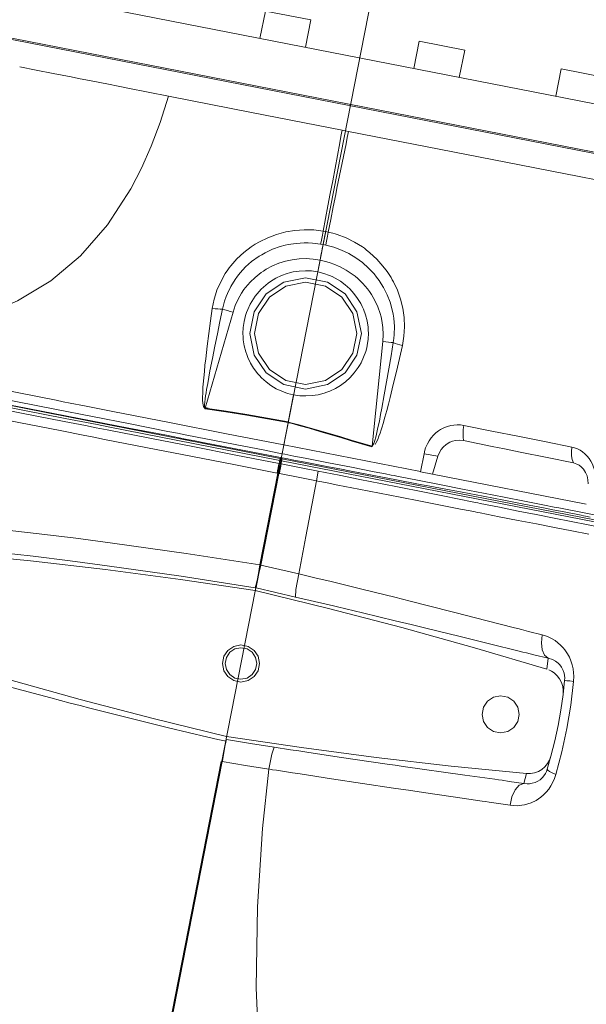
# Model space of a CAD drawing. Extents: x 0 to 69, y 0 to 49.5.
# Drawn here: x 13.9 to 14.1, y 21.4 to 21.6 of the extents above; entities that cross this region are included whole.
import ezdxf
from ezdxf.xclip import XClip

# ---------------------------------------------------------------- set-up
doc = ezdxf.new("R2010")
doc.units = 0
doc.header["$MEASUREMENT"] = 0
doc.header["$XCLIPFRAME"] = 0
doc.layers.add('Neubau_50 Möblierung Lignum', color=7, linetype='Continuous')

# ---------------------------------------------------------------- blocks, each defined once
blk = doc.blocks.new('Zeichnung_4_1', base_point=(-84.7913866456028, 0.6271059228633538))
at = {"layer": 'Neubau_50 Möblierung Lignum', "color": 7, "linetype": 'Continuous', "lineweight": 13, "ltscale": 20}
for p, q in [((13.54047758753537, 19.17867149457856), (14.40589892524614, 23.595900557662)), ((14.10944621138605, 21.6055570075289), (13.92936975645764, 21.64083718281136)), ((13.99909384134176, 21.63329083928725), (13.99794007230083, 21.62740314719641)), ((13.99909384134176, 21.63329083928725), (14.00890781815384, 21.63136846921604)), ((14.00775404911291, 21.6254807771252), (14.00890781815384, 21.63136846921604)), ((14.10767218304868, 21.59520518349473), (13.92710559315175, 21.63058165077986)), ((14.10747526156575, 21.59549839698032), (13.92739880663734, 21.63077857226278)), ((14.03221482027619, 21.62680197280141), (14.03106105123526, 21.62091428071057)), ((14.03221482027619, 21.62680197280141), (14.04202879708827, 21.6248796027302)), ((14.04087502804734, 21.61899104314385), (14.04202879708827, 21.6248796027302)), ((14.06281485723096, 21.62080671126615), (14.06166108819003, 21.61491901917532)), ((14.06281485723096, 21.62080671126615), (14.07262796654752, 21.61888434119495)), ((14.00230673986178, 21.5368745813916), (14.00205720603637, 21.53578260790464)), ((14.00259924365963, 21.53636958168513), (14.00221165235294, 21.53644551837328)), ((14.00234507735327, 21.53707026122413), (14.00230673986178, 21.5368745813916)), ((14.00267226035969, 21.53680278263557), (14.00230673986178, 21.5368745813916)), ((14.00259939073605, 21.53636990237134), (14.00249355628267, 21.53569759334373)), ((14.07512722113919, 21.52216032576197), (14.00259939073605, 21.53636990237134)), ((14.07500850993162, 21.52263088823841), (14.00267226035969, 21.53680278263557)), ((14.00271104979012, 21.53699902883884), (14.00267262385713, 21.53680289758867)), ((14.03253405862737, 21.53400944706279), (14.03508449545469, 21.53350976964356)), ((14.06822108930847, 21.52701743317564), (14.03508536295021, 21.53350976964356))]:
    blk.add_line(p, q, dxfattribs=at)
at = {"layer": 'Neubau_50 Möblierung Lignum', "color": 7, "linetype": 'Continuous', "lineweight": 13, "ltscale": 20, "flags": 128}
for points in [[(13.97823723850714, 21.61495909181748), (13.97382086092165, 21.61582434622759), (13.96950579251568, 21.61666975219553), (13.96844284875514, 21.61687800357933), (13.9673866508827, 21.61708493334954), (13.96529700370053, 21.61749433590558), (13.96120884151075, 21.61829528653475), (13.95921041067554, 21.61868681810343), (13.95822289141347, 21.61888029228026), (13.9572443441439, 21.61907200834776), (13.95342064522658, 21.61982114592957), (13.94974119888739, 21.62054202115013), (13.94620629626095, 21.62123457744602)], [(13.97823723345186, 21.6149590928079), (13.97642620087867, 21.60928979612603), (13.97450246917735, 21.6041465095889), (13.97241658822896, 21.59941305552629), (13.97012811080313, 21.59499064374038), (13.96507987791933, 21.58721830029097), (13.95927224446365, 21.580566248449), (13.95287961694622, 21.57517087758548), (13.94570543376343, 21.57080516619538), (13.93798397143008, 21.56753057637029), (13.92971467118251, 21.56519003975902), (13.9210695000859, 21.56366755612131), (13.91176133578874, 21.56283593734213), (13.90926804647724, 21.56273480805363), (13.90669514103046, 21.56267823532824)], [(14.01563933258143, 21.60763129291011), (13.99613700700073, 21.61145217844121), (13.97823723345185, 21.61495909280764)], [(14.01153824362554, 21.58586463594212), (14.01205663969621, 21.58856898620916), (14.01257343825281, 21.59127692424017), (14.01308882978152, 21.5939898359001), (14.01360309131075, 21.59670878400166), (14.01411516249753, 21.59943327869826), (14.01462434824652, 21.60216210800196), (14.01513190821136, 21.60489491892312), (14.01538554164468, 21.60626268696865), (14.01551240451598, 21.60694688836469), (14.01563939571111, 21.60763132134549)], [(14.01702448852578, 21.60735991387461), (14.01688446984382, 21.60667898901622), (14.01674447218901, 21.6059982093092), (14.01646462979932, 21.60463707207608), (14.0159062281628, 21.60191638549378), (14.01535080674642, 21.59919762877071), (14.01479969877256, 21.59648060122241), (14.01452572990298, 21.59512298221919), (14.01425272037159, 21.59376671335748), (14.01370922934786, 21.59105799779304), (14.01316893710394, 21.58835341523489), (14.01263132810548, 21.58565162718071)], [(14.01563933258143, 21.60763129291011), (14.01702448852578, 21.60735991387461)], [(14.08034565760475, 21.59495406321106), (14.0791957578494, 21.59517935097581), (14.0774951522366, 21.59551253274695), (14.07400431332747, 21.59619645609879), (14.06668662160122, 21.59763013447342), (14.05089499774617, 21.60072402124341), (14.03394671946037, 21.60404451915093), (14.0170244885336, 21.60735991387481)], [(13.98766132890816, 21.56920002953759), (13.98805949611737, 21.57118516760744), (13.988338329328, 21.57216000308362), (13.98866825132006, 21.57311644974217), (13.98947178656899, 21.57495712689536), (13.99046311311831, 21.57670365806994), (13.99102901893703, 21.57754179757227), (13.99132973557056, 21.57795199834852), (13.99164095106058, 21.57835434126619), (13.9929762833131, 21.57987076555032), (13.99445260577872, 21.5812424249223), (13.99606854483464, 21.58247077326325), (13.99649311146881, 21.58275416541778), (13.99692295894122, 21.58302612854932), (13.99779828365288, 21.58353625790303), (13.99961011997366, 21.58442397936165), (14.00150280551834, 21.58513649253711), (14.00247982474213, 21.58542622848648), (14.00297453816084, 21.58555369800277), (14.00347036503745, 21.58566885726734), (14.00546525620584, 21.58600805930838), (14.00747835400273, 21.58615513402338), (14.00849178014198, 21.58615633524922), (14.00900023659359, 21.58613858756924), (14.0095098444907, 21.58610848775397), (14.01153824372138, 21.58586463591122)], [(14.01152348493708, 21.5829595459041), (14.01162108870453, 21.58347845102213), (14.01174730273423, 21.5841420960099), (14.0118968994745, 21.58492305617298), (14.01201901111702, 21.58555741957637)], [(14.0115382436254, 21.58586463594215), (14.01206126491753, 21.58577638467968)], [(14.01206126491759, 21.58577638467968), (14.01263132803141, 21.58565162717663)], [(14.01263132803141, 21.58565162717663), (14.01362026521762, 21.58540826771046), (14.01410980588818, 21.58526857458886), (14.01459606076106, 21.5851168723443), (14.01648790730899, 21.58439791040884), (14.01828922522824, 21.58350597299958), (14.02000101393112, 21.58244260925459), (14.0204148547703, 21.5821497070738), (14.02082295673679, 21.58184583203023), (14.02161463852362, 21.58121053933754), (14.02309197276269, 21.57983963139788), (14.02443007867408, 21.57833681212178), (14.02504667666248, 21.57753563537091), (14.02534163864551, 21.57712238298676), (14.02562762275894, 21.57670060547723), (14.02616858621293, 21.57583655230205), (14.02642320427124, 21.57539496909499), (14.02666727247275, 21.5749470063165), (14.02752722684102, 21.57311131071352), (14.02820105889471, 21.57121144350747), (14.02868716884518, 21.56924696803286), (14.02877849981304, 21.56874597684236), (14.02885720728473, 21.56824428036959), (14.02897584978338, 21.56724065526022), (14.02906018384114, 21.56523243284902), (14.02893915194168, 21.56322300016997), (14.02887604226681, 21.56272045252015), (14.02879974707525, 21.56221920134959), (14.02860786011999, 21.56122462763782)], [(14.01098136297304, 21.58305637482189), (14.00923003009348, 21.58327325024738), (14.00835078009671, 21.58332087238865), (14.00747487458542, 21.58332799732695), (14.00573297494102, 21.5832221186004), (14.00400427940536, 21.58295559537148), (14.00335947470344, 21.58281346599361), (14.00229648603881, 21.58252615401079), (14.00064882647591, 21.58194236927187), (13.99906659504857, 21.58120692971696), (13.99830030089387, 21.58078166814478), (13.99773667203694, 21.58043700616276), (13.99613009747072, 21.57928584867236), (13.99482403542916, 21.57812784445455), (13.99363334822761, 21.57684258935048), (13.99308385821547, 21.57615307660746), (13.9925722323473, 21.57544104914009), (13.9916628348099, 21.57395338908446), (13.99090454072341, 21.57238124325324), (13.99065965209911, 21.57176967984664), (13.99030204261085, 21.570728561148), (13.98986772119988, 21.56902410867637)], [(14.01086509771923, 21.57959534053867), (14.01096540761022, 21.58010744830671), (14.01106327509671, 21.58060715379239), (14.01124735837389, 21.58154736386376), (14.01134941084723, 21.58206888116237), (14.01146900132602, 21.58268052863599)], [(14.01152347319029, 21.58295949122681), (14.01098136297315, 21.58305637482187)], [(14.01211659352535, 21.58283396204815), (14.01152349408171, 21.58295960108501)], [(14.02664877414159, 21.56181889566289), (14.02677716421998, 21.5626954668519), (14.02686104971236, 21.56357746255308), (14.02689557978793, 21.56533641355006), (14.02675613346673, 21.56708555766417), (14.02662151107021, 21.56795645794561), (14.0264918966851, 21.56860800721853), (14.02596292654664, 21.57052139334674), (14.02532391728762, 21.57215622895867), (14.02452747355263, 21.57372960355664), (14.02407122629403, 21.57448997232705), (14.02357935256673, 21.57522733655818), (14.02305402557583, 21.57593899361511), (14.02249893409959, 21.57662101500616), (14.02130139761869, 21.57789792390031), (14.01998832543621, 21.57905982818524), (14.0192880861899, 21.57959736529997), (14.0185630662365, 21.58010211234361), (14.01705752222965, 21.58100231286323), (14.01547905847939, 21.58175923185305), (14.01382732309571, 21.58237245756321), (14.01297734061371, 21.58262290804188), (14.01211659211433, 21.58283395922058)], [(14.01086509851399, 21.57959534459523), (14.00937421622857, 21.57982957120302), (14.00862199389146, 21.57989470595594), (14.00786864559389, 21.57992491408325), (14.00637321754642, 21.5798815251626), (14.00489268830338, 21.57970175778856), (14.00342711421556, 21.57938493892999), (14.00270234514957, 21.57917465255694), (14.00199195839398, 21.57893223874228), (14.00061585100023, 21.57835331132636), (13.99929894054804, 21.57764961880198), (13.998662913573, 21.57725048373097), (13.99819597623253, 21.57693011006914), (13.99687448822878, 21.57587961173352), (13.99580440218175, 21.5748400190552), (13.99483266996189, 21.57370089380079), (13.99449412911424, 21.57324759457755), (13.99396662384719, 21.57246695909587), (13.99322677988149, 21.57116742786265), (13.99261341749021, 21.56980656452726), (13.99212770478834, 21.56838380373956)], [(14.01037113802152, 21.57707407826341), (14.01086509692439, 21.57959533648168)], [(14.02440095741048, 21.56206084810231), (14.02448313164547, 21.56358577950455), (14.02441599387089, 21.56509957024687), (14.02420153633953, 21.56660240832864), (14.02403858434713, 21.56734970094945), (14.02383940766755, 21.56808846442712), (14.02333987119522, 21.56952089850861), (14.02270864386483, 21.57089477933661), (14.0219463892067, 21.57221062755401), (14.02151792123073, 21.57284292839794), (14.02106309907481, 21.57345094547346), (14.02007640082501, 21.57459562691833), (14.0189881870089, 21.57564657950592), (14.01840584210069, 21.57613684994998), (14.01779925173078, 21.57660206431841), (14.01653490728949, 21.57744228207392), (14.01520556807045, 21.57816349093548), (14.01381146524983, 21.57876630980573), (14.01308996382442, 21.57902261285513), (14.01235721811664, 21.57924655851498), (14.01086509675444, 21.57959533628907)], [(14.0051800377061, 21.55057780536483), (14.00389201726205, 21.55089660291632), (14.00264922091218, 21.55133713831003), (14.00145144128017, 21.5518988739284), (14.00087012935602, 21.5522257523336), (14.00030760795644, 21.55257965429525), (13.99924499428352, 21.55336273886206), (13.99826469032424, 21.55424510657866), (13.99780561511634, 21.55472378907918), (13.99747527370407, 21.55509940181655), (13.99657589334449, 21.55628828298561), (13.99589434406407, 21.55741614793706), (13.99532358729511, 21.55861086227747), (13.99508115017167, 21.55923238282731), (13.99487072406935, 21.55986187363317), (13.99454534690692, 21.56114079434616), (13.99434631604929, 21.56244611375707), (13.99429466884384, 21.56310878125367), (13.99427570002728, 21.56377599705662), (13.99433576604095, 21.56509889803798), (13.99452420302084, 21.56640470991308), (13.99484143969998, 21.56769338091086), (13.99504842194811, 21.5683280386483), (13.99528504446694, 21.56894799610604), (13.99584513510372, 21.57014365971723), (13.99652050524013, 21.57128063008742), (13.99690198554973, 21.57182681726373), (13.99731050759794, 21.5723542155765), (13.99819565980901, 21.57333774340904), (13.99917017437452, 21.5742276848264), (13.99969100548745, 21.57463747206899), (14.00023502280705, 21.57502338811999), (14.00137141674531, 21.57571022403001), (14.00256192871161, 21.57627854565569), (14.00380584470953, 21.57672907394518), (14.00428686722137, 21.57686735908158), (14.00509672314712, 21.57705747012471), (14.00640295464264, 21.57725596975267), (14.00772069954245, 21.57732582668113), (14.00838386751402, 21.57731222812108), (14.00904958833066, 21.57726559867165), (14.01037115038144, 21.57707407943798)], [(14.01037113802152, 21.57707407826341), (14.01165478688834, 21.57675659884857), (14.01290054489721, 21.57631533588415), (14.01350911289396, 21.576047925132), (14.01410648001721, 21.57574944886548), (14.01524463700855, 21.5750715452948), (14.01630616806365, 21.57428918993817), (14.01729110728611, 21.57340223102165), (14.01775245478755, 21.5729205860195), (14.01818698168185, 21.57241973993146), (14.01897599962242, 21.57136260665238), (14.01965897420893, 21.57023185441766), (14.0199602112038, 21.56963847555079), (14.02023252812646, 21.56902932369513), (14.02068226506503, 21.56778426881804), (14.02100721088968, 21.56650453337526), (14.02120654468763, 21.56518980563481), (14.021257559148, 21.56452376079455), (14.02127557222214, 21.56386001765901), (14.02121417903004, 21.56253946508921), (14.02102330936229, 21.56122812469957), (14.02091806536532, 21.56073879501724), (14.02070202571396, 21.55993260337777), (14.02025859597282, 21.5586853844757), (14.01969649369241, 21.55749011019014), (14.01937078649276, 21.55691201089422), (14.01910654415514, 21.55648717167088), (14.01822757265526, 21.55528154453673), (14.0173450081072, 21.55430350342464), (14.01636753285489, 21.55341301382887), (14.01584355442898, 21.55300198318774), (14.01530273337271, 21.55261910333687), (14.01417473510732, 21.55193891661323), (14.01298545318235, 21.55137171680139), (14.01236754468004, 21.5511308911211), (14.01173580169046, 21.55091982622865), (14.01045404231129, 21.55059430654778), (14.009151348098, 21.55039621554674), (14.00782732550521, 21.55032603547776), (14.0071594014289, 21.5503400149284), (14.0064952762854, 21.55038678350129), (14.00518003712108, 21.55057780670109)], [(13.98612689329136, 21.54756992552707), (13.98573622572021, 21.54809134940172), (13.98562217751348, 21.54876756632725), (13.98558223563169, 21.54945330720881), (13.98557724578198, 21.55014030701714), (13.98559309976866, 21.55082710142168), (13.98562295573005, 21.55151317187944), (13.98566294648953, 21.55219867884965), (13.98571065687376, 21.55288372789131), (13.98582320015588, 21.55425218913873), (13.98595239142137, 21.55561858983242), (13.98609372048401, 21.55698332822875), (13.98624446086448, 21.55834663989196), (13.98656763028929, 21.56106874572766), (13.98691349968446, 21.56378486814538), (13.98727843137351, 21.56649529769082), (13.98766132884576, 21.56920002954518)], [(13.98986772255795, 21.56902410850354), (13.98930901716696, 21.56636864672424), (13.98875840356315, 21.56371058626495), (13.9882163833006, 21.56104986515065), (13.98768464254708, 21.55838618878566), (13.98716707933928, 21.55571901437626), (13.98691601645347, 21.55438375953313), (13.98667258799404, 21.5530469381774), (13.98644050786948, 21.55170799104942), (13.98633082449173, 21.55103744421613), (13.98622744260703, 21.55036585589831), (13.98613333798153, 21.54969285677018), (13.98605450607279, 21.54901792160262), (13.98601469973086, 21.54850981322597), (13.98601392811587, 21.54800087756735)], [(13.99212770434104, 21.56838380400253), (13.98614908274559, 21.54771346740941)], [(13.85739304094096, 21.56412343088008), (13.86172270317908, 21.56327533228912), (13.86389363614446, 21.56285008847647), (13.86606807278098, 21.56242415332706), (13.87479872532273, 21.56071387058839), (13.89242089307091, 21.55726162849087), (13.91026357000885, 21.55376639949758), (13.91926974043206, 21.5520018565632), (13.92379450016907, 21.55111541136511), (13.92606236502961, 21.55067115206031), (13.92833388405169, 21.5502261941087), (13.94659067565092, 21.54664972982363), (13.95577347635494, 21.54485062721923), (13.9603786504884, 21.54394837756338), (13.96268445313996, 21.54349665193621), (13.96499135369092, 21.54304469828825), (13.97423057115592, 21.54123485614878), (13.9834879219112, 21.53942133444092), (13.99276343418241, 21.53760394217958), (14.00205724249028, 21.53578291306354)], [(14.00221166020479, 21.53644551496537), (13.96520181712467, 21.54369646426094), (13.96289817139115, 21.54414778606205), (13.96059607859043, 21.54459879226876), (13.95599865365121, 21.54549946795507), (13.94683076788147, 21.54729557761484), (13.93769857021778, 21.54908481154658), (13.93314574680741, 21.54997684771324), (13.9308726335708, 21.55042221291959), (13.92860189798375, 21.55086710152697), (13.91955435724475, 21.55263962772026), (13.91056381778978, 21.55440111278406), (13.89274994880147, 21.55789119679434), (13.87515312338074, 21.56133881972109), (13.86643394332054, 21.56304704939045), (13.86426248038076, 21.56347245808094), (13.86209504232904, 21.56389710384072), (13.85777231920232, 21.56474399883859)], [(13.8579676451395, 21.56515342005821), (13.92880832740089, 21.55127435027822), (13.96535123316949, 21.54412491046025), (14.00230674314152, 21.53687457870646)], [(14.00161803882171, 21.53370344481764), (13.99230325367502, 21.53552860719232), (13.98300681568194, 21.53735015881242), (13.97372858921053, 21.5391678624811), (13.9644685631922, 21.54098191507985), (13.96215641032684, 21.54143491420265), (13.95984544890591, 21.541887700724), (13.95522990667683, 21.54279206485712), (13.94602644047117, 21.54459540511298), (13.92772859072458, 21.54818036313342), (13.92545200260151, 21.54862637983831), (13.9231791741214, 21.54907167445454), (13.91864475011566, 21.54996014554077), (13.90962036215138, 21.55172853666216), (13.89174551637321, 21.55523068798149), (13.87409657289446, 21.55868890336825), (13.85666600478401, 21.56210419402863)], [(14.00234507975816, 21.53707025414441), (13.99415960599848, 21.53867070468182), (13.99006914090695, 21.53946791733302), (13.985981276005, 21.54026314814747), (13.98393837179722, 21.54066006543774), (13.98189619381556, 21.54105653885622), (13.97781550120176, 21.54184795573741), (13.96966985663538, 21.5434250901217), (13.95344198875021, 21.54656168551124), (13.94536012809554, 21.54812419960867), (13.94334304887435, 21.54851449190578), (13.94132816609633, 21.54890454579295), (13.93730637958802, 21.54968375889091), (13.92929450956971, 21.55123819816443), (13.92530423324421, 21.55201302604809), (13.9213243379561, 21.55278676400997), (13.90550737599747, 21.55587257692546), (13.89765969449279, 21.55741101051142), (13.88985202492523, 21.55894712769558), (13.88208480512186, 21.56048583324604), (13.87821577716403, 21.56125396991296), (13.8762846960452, 21.5616367076247), (13.87531996865442, 21.56182758711195), (13.87435623196011, 21.56201718383969)], [(13.87437701262124, 21.56302291595598), (13.87534352543589, 21.56283210260156), (13.87631065368123, 21.56264094560382), (13.87824713997655, 21.56225964291072), (13.88212909070415, 21.56149946424062), (13.88602312330736, 21.56073944432171), (13.88992800093942, 21.55997616798064), (13.90564621206601, 21.556896658651), (13.92152505378073, 21.5537856891033), (13.92952593800247, 21.55221816452912), (13.93153265774209, 21.55182500947195), (13.93354151273588, 21.55143143828958), (13.93756376715247, 21.55064339960478), (13.95371378294116, 21.54747927281802), (13.96996144661074, 21.54429603218969), (13.97812203242907, 21.54269722024105), (13.98016576473272, 21.54229680867915), (13.98221016184154, 21.54189627398164), (13.98630098664908, 21.54109481186209), (13.99449061855803, 21.53949031560419), (13.99858943115962, 21.5386872811587), (14.00063982812373, 21.53828556344416), (14.00166541866859, 21.53808463811074), (14.00269077608965, 21.53788365189223)], [(14.0220665667226, 21.53952550294028), (14.02440095741051, 21.56206084810229)], [(14.0220665667226, 21.53952550294028), (14.02245892227187, 21.540064234521), (14.02268152868979, 21.54074316893269), (14.02286980679728, 21.54143297665823), (14.02304099319733, 21.54212740490733), (14.02320145447179, 21.54282441087894), (14.02335450166143, 21.54352309261702), (14.0236455163677, 21.5449238247909), (14.02392292430761, 21.54632731415233), (14.02419114937756, 21.54773252089629), (14.02470930373853, 21.55054620027589), (14.02521102542487, 21.55336239814364), (14.02570053733141, 21.55618011128778), (14.02617956877411, 21.55899899236294), (14.02664877401069, 21.56181889564385)], [(14.02860786123392, 21.56122462670569), (14.02797765148498, 21.55841122846006), (14.02732829739828, 21.55559968098968), (14.02665834636726, 21.5527904648889), (14.02596415279836, 21.54998464242865), (14.0256056813178, 21.54858383452155), (14.02523714929358, 21.54718540918812), (14.0248553117595, 21.54579034097144), (14.02445492475368, 21.54440018534122), (14.02424519185988, 21.54370787724936), (14.02402695611423, 21.54301841676264), (14.02379759568048, 21.54233272337238), (14.02355291917552, 21.54165226778017), (14.02328611453006, 21.54098050832394), (14.02298358016977, 21.54032480138532), (14.02271392448579, 21.53985626669396)], [(14.00305515158306, 21.53978498542224), (13.99074911888677, 21.54219776212897), (13.97847790078415, 21.54460525312121), (13.96624093026357, 21.54700456071602), (13.96013515678349, 21.54820033331742), (13.95708544832777, 21.54879724759258), (13.95556138927545, 21.54909548623303), (13.95403788635848, 21.54939358462541), (13.9418915344229, 21.55176986669731), (13.93584718764115, 21.55295287038145), (13.92982194926135, 21.55413258078717), (13.92381564563939, 21.55530903884911), (13.91782813076864, 21.55648258118844), (13.90590879332653, 21.55881929987036)], [(14.00403196411426, 21.54471785653341), (14.00518003770612, 21.55057780536482)], [(13.98603885347958, 21.54787365191802), (13.98675521240191, 21.54773670434447)], [(14.00400406452533, 21.54459135260859), (13.99954294545621, 21.54540586789276), (13.99507466631384, 21.54616748151176), (13.99060181375553, 21.5468855396112), (13.98612689329435, 21.54756992552858)], [(13.98614908274565, 21.54771346740942), (13.9906253257287, 21.54702392654821), (13.99509964892025, 21.54630178859858), (13.99956957093376, 21.54553725730359), (14.00403253306071, 21.54472105042266)], [(14.00400340762672, 21.54458812008928), (14.00306167770016, 21.5397747963388)], [(14.00403113755891, 21.54471472002048), (14.00460429893008, 21.54457120526576), (14.00517655708945, 21.54442472156667), (14.00631855927212, 21.54412360353303), (14.00859275308098, 21.54349485170839), (14.01085569408376, 21.54284125008719), (14.01311048981144, 21.54217368063594), (14.01535805986969, 21.54150174416721), (14.01759897423938, 21.5408331070404), (14.01983479126754, 21.5401731320833), (14.02206656681898, 21.53952550291742)], [(14.02202494162568, 21.53937302839172), (14.01979495166835, 21.54002418975364), (14.01756092384365, 21.54068758232378), (14.0153217797166, 21.54135946423954), (14.01307593960066, 21.54203442973197), (14.01082280403395, 21.54270478374319), (14.00856144050769, 21.54336090239998), (14.00628872338381, 21.5439918895975), (14.00514741428734, 21.54429401449047), (14.00457549389349, 21.54444097236494), (14.0040759839483, 21.54456703011815)], [(14.03326878378844, 21.53789279346932), (14.03344332610282, 21.53863584252904), (14.03361989450895, 21.53917934956089), (14.03399470827402, 21.54004234903728), (14.0343638371764, 21.54069024577278), (14.03479468722654, 21.5413001729499), (14.03528108417827, 21.54186236990294), (14.03581260444979, 21.54236659545386), (14.03638831149865, 21.54281371110952), (14.03684913125035, 21.54311115789553), (14.03765424833042, 21.54352297149685), (14.03832286861638, 21.54377456739655), (14.03901297946012, 21.54395759561917), (14.03971980917566, 21.54407000628825), (14.04042601599139, 21.5441096436047), (14.04113010198556, 21.5440778584544), (14.04183203687579, 21.54397431070268)], [(14.04183203652896, 21.54397431093646), (14.0479108461291, 21.54275841012067), (14.05382355748687, 21.5415733323096), (14.05671753352156, 21.54099243641998), (14.05814775190471, 21.54070514562753), (14.0595650482827, 21.54042031424586), (14.06510465392578, 21.53930570394747)], [(14.00306159484863, 21.53977439928385), (14.00269091359373, 21.5378837242553)], [(14.0325357021677, 21.5340251570698), (14.0030555857069, 21.53978490036087)], [(14.03623962855001, 21.53733400907364), (14.0365805573429, 21.53818359422471), (14.03693450564161, 21.53876984367015), (14.03736425561284, 21.53929773251224), (14.0380372122057, 21.53989222532269), (14.03880033373541, 21.5403462820537), (14.03941509087492, 21.540587647924), (14.04005195079765, 21.54074051579816), (14.04091320961816, 21.54080513395239), (14.04177273409591, 21.5407111585538)], [(14.04177273453021, 21.54071115820941), (14.04795892810169, 21.53945067157064), (14.04948120590699, 21.53914062878855), (14.05023870145936, 21.538986370693), (14.05099373801956, 21.53883262673146), (14.0539838121713, 21.53822388820122), (14.0598170334345, 21.53703642363956), (14.06545423267297, 21.53588746641394)], [(14.00269091359378, 21.53788372425527), (14.0025230097725, 21.53702743126644)], [(14.00269091439677, 21.53788372788457), (14.00331898432404, 21.53776067159549), (14.00394664957001, 21.53763769968535), (14.00520040769769, 21.53739206382323), (14.00770167534285, 21.53690201613924), (14.01267946331588, 21.53592676969839), (14.01762451003782, 21.5349579393649), (14.02253680009162, 21.53399552708823), (14.02498056542991, 21.53351674498644), (14.02619933663497, 21.53327796253022), (14.0268079372963, 21.53315872464178), (14.0274156989549, 21.53303965468788), (14.03222554987088, 21.53209730422999), (14.03694368873826, 21.53117293149835), (14.04157156484628, 21.53026624564001), (14.04611019734162, 21.52937705505153), (14.05056036704448, 21.52850518533056), (14.05492216174347, 21.52765061590334), (14.0591950890711, 21.526813454846), (14.061297934613, 21.52640148309803), (14.06182000629024, 21.52629917821953), (14.06234010734583, 21.52619731942031), (14.06337390235644, 21.52599478909066), (14.06742412590072, 21.52520129835448), (14.07133656229263, 21.5244347508232)], [(14.03253470375346, 21.53401101068262), (14.03326878378844, 21.53789279346934)], [(14.03623903974946, 21.53733424345733), (14.03326978266001, 21.53789280103903)], [(14.0651046539243, 21.53930570394714), (14.06571246526086, 21.53914690580539), (14.06630076517678, 21.53891999054503), (14.06686894486573, 21.53862489557289), (14.0674063242462, 21.53826710571161), (14.06790977371817, 21.53784959722212), (14.06837926078598, 21.53737183028565), (14.06880884681635, 21.53683827414314), (14.06919067564942, 21.53625883997366), (14.06952486798396, 21.53563359167754), (14.06980884715658, 21.53496491973891), (14.07003580656612, 21.53426841102265), (14.07020561406918, 21.5335461779293), (14.0702949492147, 21.53298737720632), (14.07036780226563, 21.53204369038934), (14.07035766395392, 21.53128704360164), (14.07028658475875, 21.53052889158416)], [(14.0024932741198, 21.53569748302024), (14.00647862568849, 21.53491579890528), (14.0104536976791, 21.53413443756946)], [(14.0690579376636, 21.52421539515761), (14.06808152113492, 21.52441099607047), (14.06758998636171, 21.52450953989601), (14.06709624488171, 21.52460854585699), (14.06308587929247, 21.52541090156148), (14.06104132721956, 21.52581687172775), (14.05897057334616, 21.52622482957846), (14.05475117727052, 21.52704735470247), (14.05042878847564, 21.52788004130538), (14.04600392833958, 21.52872462948657), (14.04147661350254, 21.52958337910487), (14.03684648750697, 21.5304598067824), (14.03449252136767, 21.53090543933027), (14.03389991737926, 21.53101765930576), (14.03330592930685, 21.53113013041434), (14.03211602711506, 21.53135561329653), (14.02732530151755, 21.53226475255876), (14.02248621540101, 21.53318680965956), (14.01759911627074, 21.53412315785713), (14.01513741471935, 21.53459623543549), (14.01390199463362, 21.53483392516545), (14.01266361151975, 21.53507237045189), (14.00769653017468, 21.53603095651324), (14.00520575907651, 21.53651359192675), (14.00395868310655, 21.53675596081403), (14.00271107227444, 21.53699905682191)], [(14.03508136321988, 21.53351092986536), (14.03566671920842, 21.53542050804876), (14.0362365489982, 21.53733494768819)], [(14.06545423268606, 21.53588746641377), (14.06615799797148, 21.53566821411724), (14.06665134063956, 21.53541233638557), (14.06710957511099, 21.53507877140725), (14.06764271710388, 21.53452751917565), (14.06807915448256, 21.5338571705898), (14.06839527811086, 21.53309642362086), (14.06858280619089, 21.532258077401), (14.06863171860675, 21.53138286105057)], [(13.99789234492878, 21.51393118747025), (14.00176009696721, 21.53367298588176)], [(14.00196901645833, 21.53363205504503), (13.99810102791599, 21.51389018099538)], [(14.01013572951944, 21.53203453012669), (14.00613120050134, 21.53281922812527), (14.00211661744871, 21.53360576357137)], [(14.0104536958053, 21.53413441642401), (14.01013573395573, 21.53203452924994)], [(14.01045369391083, 21.53413439500547), (14.01498669437222, 21.53323985554667), (14.01947189027936, 21.53235029347843), (14.02390977671728, 21.53146662011036), (14.02830063241027, 21.53058964787663), (14.03264451080197, 21.52972031008952), (14.03694125498591, 21.52885939480545), (14.04119047632681, 21.5280078040097), (14.04329708302466, 21.52758573307953), (14.04434584515139, 21.52737566843429), (14.04486907232798, 21.52727088567813), (14.04539153038101, 21.52716630081985), (14.04951489828281, 21.52634138320355), (14.05353595702965, 21.52553838955161), (14.0574558340073, 21.52475739414303), (14.06127524653924, 21.52399827726197), (14.06499443293594, 21.52326098211297), (14.06861323333711, 21.52254526810244), (14.07213101539647, 21.5218509465552), (14.07554671131135, 21.5211777106506)], [(14.01013573083871, 21.53203451341253), (14.00781930163736, 21.52007916273379), (14.00629742253785, 21.51197821006302)], [(14.06875305284877, 21.52053073962289), (14.06509882701254, 21.52124723416322), (14.06134466490554, 21.52198357453975), (14.05749082827457, 21.52273977285363), (14.05353720339253, 21.5235157945366), (14.04948321864405, 21.52431176540352), (14.04532792922723, 21.52512775861952), (14.04480155573337, 21.52523112830371), (14.04427445746557, 21.52533465230437), (14.04321790440054, 21.52554216464615), (14.04109561495424, 21.52595897977985), (14.03681472888142, 21.52679969769481), (14.03248601127589, 21.52764973285908), (14.02810998125108, 21.52850885010576), (14.02368693914765, 21.52937697319348), (14.01921698963929, 21.53025395389088), (14.01470002426146, 21.53113980553487), (14.01242382275849, 21.53158604161558), (14.01128127140587, 21.53180998539237), (14.01070884031768, 21.53192220537496), (14.0101361355571, 21.53203428474631)], [(13.9345883522245, 21.52238824170581), (13.95034525062809, 21.52062506140805), (13.95824723872574, 21.51965592653444), (13.96616516256093, 21.51862777837401), (13.98202288748907, 21.51639611709462), (13.99789234492932, 21.51393118747198)], [(13.99692521275443, 21.50900250399172), (13.98095459688652, 21.51149069808869), (13.96499669950632, 21.51374783521333), (13.95702913267961, 21.51478955837504), (13.94907789807277, 21.51577279482485), (13.93322368651989, 21.51756576012772)], [(13.99703126206978, 21.508985277051), (13.99712765927629, 21.50947782409308), (13.99727878685565, 21.51024954688324), (13.99741139584868, 21.51092659758382), (13.997523975008, 21.51150134069335), (13.99764624520659, 21.51212552096955), (13.99781820524044, 21.51300332477572), (13.99795271581603, 21.51368990821033)], [(13.99810102791604, 21.51389018099537), (14.00220513439098, 21.51293850740381), (14.00629741149717, 21.51197817342223)], [(14.00561373895507, 21.50700211698314), (14.00565724102705, 21.50864640545159), (14.00629741090391, 21.51197817094317)], [(14.00629741465007, 21.51197816726539), (14.00717112036585, 21.51177175164745), (14.00804395691299, 21.51156487566068), (14.00978701719584, 21.51114979469275), (14.01326264238526, 21.51031468742691), (14.01412930043437, 21.51010497122036), (14.01499455658308, 21.50989502780977), (14.01672050996254, 21.50947460445576), (14.02015409578139, 21.50863204367098), (14.02694709581531, 21.50694349980963), (14.03030589984209, 21.50609955444538), (14.03197572777716, 21.50567810151112), (14.03280822744673, 21.50546756133499), (14.03363907880422, 21.50525717486806), (14.04018825998469, 21.50359121110449), (14.04655740139667, 21.50196265755967), (14.0527441850826, 21.50037927822264), (14.05350455983558, 21.50018492262906), (14.05426190341202, 21.4999914142381), (14.055765723251, 21.49960752338551), (14.05872905321841, 21.49885264813076)], [(13.99703126190968, 21.50898527623204), (13.99691268553307, 21.50838004608725)], [(14.00561373718896, 21.50700211938665), (14.00138242294164, 21.50798392864449), (13.99713963142638, 21.50896037612262)], [(14.06000058972178, 21.49380838619454), (14.05692900082545, 21.49456397534256), (14.0553700982878, 21.49494806721059), (14.0545849314492, 21.49514163508593), (14.05379659008414, 21.49533604685271), (14.04738127979192, 21.49691904449788), (14.04077515668975, 21.49854682440186), (14.03398078413577, 21.50021337252279), (14.03311865603994, 21.50042405569114), (14.03225477531844, 21.50063496032693), (14.03052201003336, 21.50105734371733), (14.02703660683535, 21.50190410075798), (14.01998789725206, 21.50360330031219), (14.01642541543264, 21.50445449862354), (14.01463480755473, 21.50488024361777), (14.01373711183015, 21.50509312309851), (14.0128381252791, 21.50530598299322), (14.00561374081184, 21.50700211460041)], [(14.05872905322524, 21.49885264826155), (14.05945956782233, 21.49863340909539), (14.05999385185567, 21.49842838890376), (14.06085098741724, 21.49801164563502), (14.06149927425919, 21.49761435419328), (14.06211428558919, 21.49715973534737), (14.06269542581527, 21.49664581624663), (14.06324130237867, 21.496069060473), (14.06362312412315, 21.49559606582697), (14.06419258628819, 21.49474252180581), (14.06458219912397, 21.49400588080315), (14.06491102341623, 21.49321907625809), (14.06517256565614, 21.49238838518495), (14.06535955155049, 21.49153159776181), (14.06547117230277, 21.49064878476426), (14.0655040024841, 21.48996954968363), (14.06545859248179, 21.48882993309439)], [(14.05973391895635, 21.4914271820535), (14.06000058972183, 21.49380838619454)], [(14.06355680384277, 21.48900886241348), (14.06357909686241, 21.48956370189678), (14.06353959459925, 21.49010748481683), (14.06344292478857, 21.49061937459352), (14.06325387268739, 21.49120285021072), (14.06290250553902, 21.49188786005899), (14.06254242496266, 21.4923738155796), (14.06214397117418, 21.49277788733778), (14.06157521556791, 21.49320192954224), (14.06096917560109, 21.49351699277778), (14.06000058974529, 21.49380838619838)], [(13.99062854363585, 21.47590969878474), (13.98991804881277, 21.47607275889509), (13.98885312253549, 21.47631805954966), (13.98672429211512, 21.47681164809719), (13.9782225835867, 21.4788257921504), (13.96128437480583, 21.48304455086804), (13.95917320390387, 21.48358969682062), (13.95706371948698, 21.4841387005433), (13.95285462121593, 21.48524698626645), (13.94447720135817, 21.48750389566033), (13.92788306859451, 21.49217652762601)], [(14.06322354571278, 21.48600251017664), (14.0632571300191, 21.4868804991793), (14.06313822559085, 21.48774841838015), (14.06287202985488, 21.48857917422451), (14.06246456573799, 21.48935383490739), (14.06193011024098, 21.49004423604386), (14.0612826459772, 21.49063212969036), (14.06073666658756, 21.4909929950341), (14.06014432503047, 21.49128084105199)], [(14.06545859148808, 21.48882993325966), (14.06485759211122, 21.48372846523566), (14.06402309100877, 21.47866712348555), (14.06295912576715, 21.47366247196465), (14.06167075338324, 21.46873005535799)], [(14.06355680384277, 21.48900886241348), (14.06322354571272, 21.48600251017663)], [(13.99062938624076, 21.47630922179237), (13.99076022953649, 21.47697706398029)], [(13.99073782502214, 21.47629161302758), (13.9958743715994, 21.47546224852445), (14.00100271371371, 21.47464936504823)], [(14.00100271371322, 21.47464936504025), (14.00045540943308, 21.47315969668207), (13.99981496989358, 21.46992426393351)], [(14.00100274439842, 21.47464938514711), (14.00451608193727, 21.47410167717901), (14.00627032659811, 21.4738311260544), (14.00802282301071, 21.47356270726624), (14.01499964942193, 21.47251130663624), (14.02191400072212, 21.47149340057238), (14.02534526950864, 21.47099585273319), (14.02705401243112, 21.47074972616194), (14.0279066068576, 21.47062729854818), (14.02875799154972, 21.47050528438788), (14.04207377551034, 21.46862118415265), (14.04849912056478, 21.4677213566805), (14.0492905885121, 21.46761059854114), (14.05007868906638, 21.4675002927786), (14.05164480072555, 21.46728100847412), (14.05473656249066, 21.46684751504634)], [(14.05533425936007, 21.46897071399335), (14.05621298263785, 21.4689708229197), (14.05707538492734, 21.46912442382496), (14.05789442028878, 21.46942477271605), (14.05865120451337, 21.46986442829106), (14.0593184177648, 21.47042734186699), (14.05987910584054, 21.47109863920357), (14.06031465621078, 21.47185594560718), (14.06061291686984, 21.47267750810571)], [(14.06061291816569, 21.47267750790189), (14.05982971042412, 21.46991004915811)], [(13.9585485221241, 21.31311304280453), (13.96242455156301, 21.33289642744385), (13.96630182652856, 21.35268646265939), (13.97405994852627, 21.39228519453923), (13.98182252643675, 21.43190724563396), (13.98570536561242, 21.45172606513623), (13.98958900064767, 21.47154902114026)], [(13.98980091550722, 21.47152750285652), (13.98591651905147, 21.45170218560519), (13.98203293044247, 21.43188100355318), (13.97426896590471, 21.39225420805842), (13.96650977596897, 21.35265067465811), (13.96263216647834, 21.33285820268206), (13.95875600153932, 21.31307239449444)], [(13.99981493625307, 21.46992422444212), (13.99481172063446, 21.47072043628388), (13.98980091548008, 21.47152750286093)], [(13.99981496909719, 21.46992426402001), (13.99851289907195, 21.4571220927647), (13.99741539878344, 21.44025370295327), (13.99712963757586, 21.42276167138865), (13.99790794579496, 21.4045975667441), (13.99881161130127, 21.39526243610351), (14.00013591509892, 21.3857704778369), (14.00194930395551, 21.3761584300754), (14.00434152005923, 21.36648721198173), (14.00740966279608, 21.35683735769937), (14.01124999717269, 21.34731124906053), (14.01596708586247, 21.33804559977368), (14.01869106138578, 21.33356802417261), (14.02167074445144, 21.32922670083605), (14.02490499047356, 21.32503989074011), (14.02840657310144, 21.32103821527371), (14.03621363157504, 21.31371826765748), (14.04498907447985, 21.30744314678861), (14.05455910837167, 21.30229939559), (14.0595737181314, 21.30013715608069), (14.06470728713169, 21.29822903182218), (14.06993514705615, 21.29654831014146)], [(14.0518029772652, 21.46212696392532), (14.04881069226166, 21.46256845546802), (14.04729496877815, 21.4627915520967), (14.04653221200808, 21.4629037153756), (14.04576621104276, 21.46301629204963), (14.03954801263916, 21.46392901140648), (14.03317767259841, 21.46486517236856), (14.02993777528819, 21.46534302372731), (14.02830457237062, 21.46558456798009), (14.02666270299112, 21.46582790934962), (14.02004220355965, 21.46681553622945), (14.01335389708931, 21.46782625308244), (14.00660534972198, 21.46886239685334), (14.00491026155093, 21.46912556488083), (14.00321344214586, 21.4693902526822), (14.00151498717979, 21.46965649055151), (14.00066517269808, 21.46979020514315), (14.00002862409865, 21.46989089869525)], [(14.05473656302337, 21.46684751501625), (14.05546046301697, 21.4667646138675), (14.05600198494616, 21.4667755420263), (14.05653936899224, 21.46685071766671), (14.05724012964878, 21.46705464077661), (14.05775400408329, 21.46729284991618), (14.0582525280154, 21.4676132783115), (14.058873763048, 21.46818235455498), (14.05941857090445, 21.46894209533387), (14.05964610508313, 21.46940078513722), (14.05982971202087, 21.4699100493703)], [(14.06167075339273, 21.46873005535706), (14.06138713448232, 21.46788164957354), (14.06103401220554, 21.46707293525322), (14.06061892347568, 21.4663157039267), (14.06014390886387, 21.46560896811261), (14.05961266438593, 21.46495609873982), (14.05903718685807, 21.4643681240965), (14.05841961592779, 21.46384307723164), (14.05792914755534, 21.46348980152977), (14.05741977197309, 21.46317388730894), (14.05636543641033, 21.46266112541936), (14.0556377083149, 21.4624039451394), (14.05489013458152, 21.46221303205916), (14.05431653903714, 21.4621135871426), (14.05335278789316, 21.46203374409441), (14.05257908030317, 21.46204638404857), (14.05180297765578, 21.46212696399375)], [(14.05473656302337, 21.46684751501625), (14.05533425936015, 21.46897071399334)]]:
    blk.add_lwpolyline(points, dxfattribs=at)
at = {"layer": 'Neubau_50 Möblierung Lignum', "color": 7, "linetype": 'Continuous', "lineweight": 13, "ltscale": 20}
for centre, radius in [((14.00777561410476, 21.56382593871769), 0.01200000000000046), ((14.00777561410476, 21.56382593871769), 0.01099999999999568), ((13.99383645598756, 21.49267855738159), 0.004000000000004889), ((13.99383645598756, 21.49267855738159), 0.003399999999999181), ((14.04977301786559, 21.48171949513772), 0.004000000000004889)]:
    blk.add_circle(centre, radius, dxfattribs=at)
for centre, radius, start, end in [((13.92500585452601, 21.14135769505993), 2.100000000000002, 263.9150471878477, 253.9150471881021), ((13.85096138436504, 20.5956407629173), 0.9243347733264964, 80.91504718775158, 84.94921218793073), ((13.78764743766189, 20.6080451985767), 0.9243347733265109, 72.88088218801589, 76.91504718819345), ((14.20002547431353, 22.37731191618643), 0.9243347733265059, 252.8808821880105, 256.91504718819), ((13.96401033537338, 21.49852207549084), 0.100000000000006, 345.0221471883645, 352.8079471875958), ((14.13671152761028, 22.38971635184587), 0.9243347733265193, 260.9150471877542, 264.9492121879314)]:
    blk.add_arc(centre, radius, start, end, dxfattribs=at)
for centre, major_axis, ratio, start_param, end_param in [((14.01149983705884, 21.58651409233705), (0.0006751776287211213, 0.003942605124747776), 0.03734000000000001, 3.649208157163214, 4.553303851243518), ((14.01295718657354, 21.5862295881863), (-0.0008544590491763012, -0.00390767190711567), 0.04934500000000001, 4.871615873737763, 5.776175975000701), ((13.98733346808907, 21.56978928968824), (0.003962047292214197, -0.0005497101547885079), 0.135349, 4.813998004692741, 5.425041599255805), ((13.99240197587621, 21.5682589251214), (0.003843407800602299, -0.001108249284171899), 0.011028, 1.645400383674382, 2.293964100660766), ((14.02368546963601, 21.56212987921996), (-0.003977463269817002, 0.0004240117268415997), 0.001828, 3.872013081456463, 4.53171358225063), ((14.02961207692119, 21.56150790037518), (-0.003903841568442009, 0.0008717918379575208), 0.127232, 0.7377820255067569, 1.3391455519877), ((13.98585746167589, 21.54784174174104), (-0.0005992316795332583, -0.003954860477258598), 0.07690199999999998, 1.513670602764718, 1.550011717732216), ((14.04369796273253, 21.54405040698283), (0.0009613212494600217, 0.004906715954190211), 0.3646679999999999, 1.657590304849517, 2.388269904326844), ((14.02284862131781, 21.53944341826116), (0.00109342214092483, 0.003847652274027277), 0.193787, 1.604508313556789, 1.644078930724131), ((14.06799074051144, 21.53929097853716), (0.0009613212494652967, 0.004906715954217134), 0.5703539999999999, 1.679095622126491, 2.44267381436531), ((14.00172327611833, 21.53368658272796), (0.0005767975451365666, 0.002944028632811024), 0.03550699999999999, 0.785398221207469, 1.572022620734934), ((14.00186433246348, 21.53365644027344), (0.0006814525595324208, 0.002921578752896805), 0.03508800000000001, 0.7860143611962753, 1.573315721595844), ((14.00186433246348, 21.53365644027344), (-0.0004728067185458469, -0.002962508026490624), 0.03574100000000001, 1.568270840562428, 2.35555511354285), ((14.00200851381308, 21.53363257408769), (0.000576860902563913, 0.002944016219350442), 0.03708100000000001, 4.711125869359321, 5.496975628277843), ((14.00237862196783, 21.53749363051365), (-0.0002883963748438327, -0.001472014786272012), 0.035506, 0.785398163492415, 1.143717740225357), ((14.00284179632685, 21.53740288563303), (0.0002883963748609829, 0.001472014786359557), 0.03710400000000001, 1.997874913187819, 2.35619449044139), ((14.00186433246348, 21.53365644027344), (0.002944029512233561, -0.0005767930665909228), 0.001267, 4.677227737112242, 4.748204540421501), ((13.99771124326454, 21.51392107185075), (0.0008043425879370584, 0.004934879228632658), 0.035424, 3.228914059813643, 4.720213685030023), ((13.99826777917015, 21.51381191334289), (0.001117093564486385, 0.004873612824761038), 0.03600400000000001, 1.562988793263485, 3.054269429516842), ((14.06146449538913, 21.498569387202), (0.001194352647557254, 0.00485525712534034), 0.5463500000000002, 1.646538749390128, 3.037344462473138), ((14.06853413331677, 21.48853320544126), (0.004977323282225046, -0.0004756605240712599), 0.0007130000000000002, 2.236945642052135, 3.141592651596288), ((13.98995179248324, 21.47137304644483), (-0.0008040553176165971, -0.004934926042632205), 0.03476200000000001, 3.282055024626786, 4.634248203886337), ((13.98995179248324, 21.47137304644483), (-0.0008040553176156916, -0.004934926042626648), 0.03476200000000001, 3.228912024120035, 3.282055024626786), ((13.98995179248324, 21.47137304644483), (-0.0008040553176292415, -0.004934926042709811), 0.03476200000000001, 4.634248203886337, 4.686750585575949), ((14.06462067926213, 21.46847944354103), (0.00479096861229319, -0.001430601186915239), 0.148223, 3.141592653589793, 4.094076601119074), ((14.05429586024555, 21.46188606573275), (-0.0006937619462080686, -0.004951635523943491), 0.5005530000000002, 3.242439455733027, 4.733857705680126)]:
    blk.add_ellipse(centre, major_axis=major_axis, ratio=ratio, start_param=start_param, end_param=end_param, dxfattribs=at)

msp = doc.modelspace()

# ---------------------------------------------------------------- block references
at = {"color": 7, "linetype": 'Continuous', "lineweight": 13, "ltscale": 20}
ref = msp.add_blockref('Zeichnung_4_1', (-84.7913866456028, 0.6271059228633538), dxfattribs=at)
XClip(ref).set_block_clipping_path([(1.233416679412547, 0.4999999999999889), (59.44999999829238, 0.4999999999999889), (59.44999966667339, 49.04999900528954), (1.249915056360318, 49.04999274667016)])

doc.saveas('drawing.dxf')
